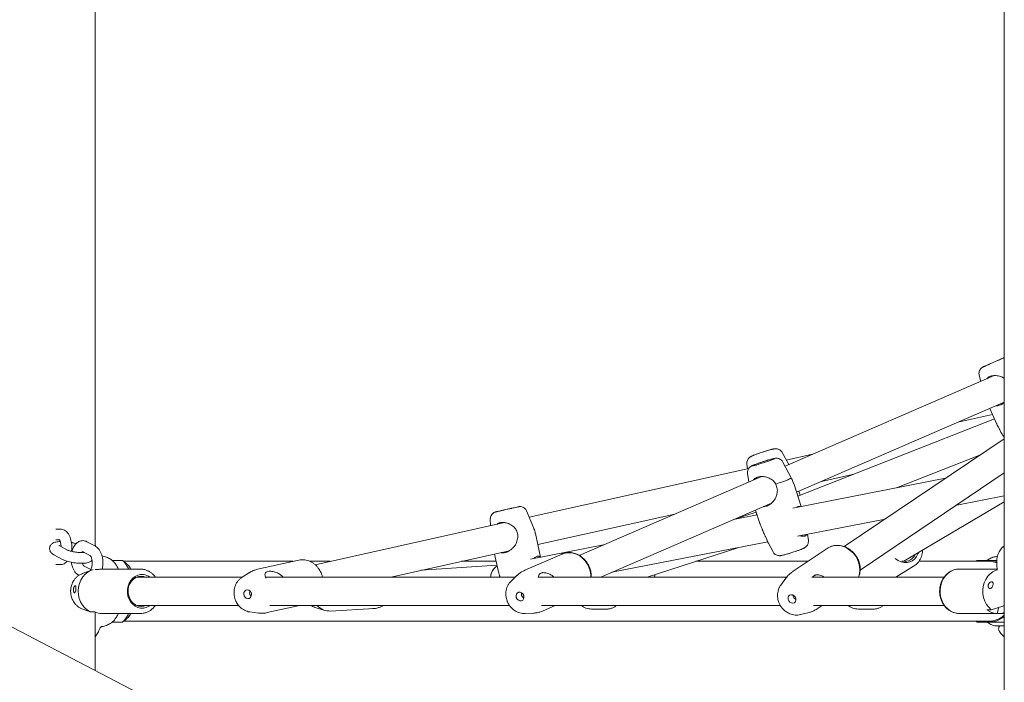
# Model space of a CAD drawing. Units: millimetres. Extents: x 0 to 2970, y 0 to 2103.
# Drawn here: x 736 to 791, y 545 to 582 of the extents above; entities that cross this region are included whole.
import ezdxf

# ---------------------------------------------------------------- set-up
doc = ezdxf.new("R2010")
doc.units = ezdxf.units.MM
doc.header["$LTSCALE"] = 50

msp = doc.modelspace()

# ---------------------------------------------------------------- linework, layer by layer
at = {"color": 7, "linetype": 'Continuous', "lineweight": 15}
for p, q in [((740.128, 552.775), (740.128, 693.74)), ((791.238, 693.74), (791.238, 522.187)), ((786.198, 521.802), (686.926, 573.468)), ((790.667, 562.368), (778.908, 557.273)), ((789.826, 562.401), (789.913, 562.042)), ((779.553, 555.809), (791.238, 560.872)), ((790.426, 560.52), (790.799, 559.67)), ((790.679, 559.944), (779.623, 555.594)), ((790.571, 560.19), (788.713, 559.778)), ((791.238, 558.823), (782.239, 552.755)), ((779.116, 557.363), (778.753, 558.042)), ((779.258, 556.616), (778.782, 557.508)), ((780.462, 557.946), (778.98, 557.617)), ((785.175, 556.059), (789.89, 557.915)), ((776.868, 557.148), (764.52, 554.407)), ((776.768, 557.394), (776.805, 557.134)), ((777.547, 556.683), (767.341, 552.261)), ((776.798, 556.86), (776.865, 556.387)), ((787.936, 556.597), (779.339, 554.922)), ((780.958, 556.417), (782.696, 556.803)), ((783.132, 551.427), (791.238, 556.893)), ((779.812, 555.014), (779.395, 556.295)), ((779.753, 555.645), (779.681, 555.864)), ((785.592, 551.925), (791.238, 555.28)), ((788.561, 555.089), (791.238, 555.61)), ((764.765, 553.822), (764.375, 554.756)), ((768.549, 551.04), (778.146, 555.199)), ((777.249, 554.81), (777.496, 554.054)), ((762.338, 554.298), (762.355, 553.927)), ((765.008, 552.877), (772.706, 554.585)), ((777.34, 554.533), (776.011, 554.274)), ((777.286, 554.698), (776.128, 554.324)), ((779.602, 553.343), (784.537, 554.305)), ((738.155, 553.74), (737.905, 553.74)), ((763.138, 554.1), (752.488, 551.736)), ((737.905, 553.14), (738.1, 553.14)), ((765.169, 552.161), (764.871, 553.49)), ((780.219, 553.103), (780.169, 553.454)), ((738.571, 552.559), (738.088, 552.818)), ((739.371, 552.5), (739.854, 552.241)), ((740.138, 552.77), (739.655, 553.028)), ((740.156, 552.759), (740.128, 552.806)), ((756.736, 551.04), (763.416, 552.523)), ((768.7, 552.849), (764.59, 552.049)), ((769.176, 551.312), (777.938, 553.019)), ((771.157, 551.04), (776.31, 552.702)), ((777.976, 552.94), (778.234, 552.455)), ((781.286, 552.655), (779.316, 551.327)), ((790.993, 552.541), (790.94, 552.44)), ((791.238, 552.775), (791.227, 552.77)), ((737.805, 552.289), (738.288, 552.03)), ((739.429, 552.415), (739.449, 552.458)), ((741.073, 551.975), (741.34, 551.975)), ((741.34, 551.975), (741.644, 551.975)), ((751.563, 551.992), (749.257, 551.48)), ((751.645, 552.006), (751.563, 551.992)), ((762.568, 552.335), (762.775, 551.413)), ((766.379, 552.334), (764.273, 551.422)), ((789.682, 551.951), (789.65, 551.925)), ((790.818, 551.975), (789.847, 551.975)), ((790.851, 552.19), (790.816, 552.19)), ((737.905, 551.74), (738.155, 551.74)), ((739.924, 551.43), (739.394, 551.234)), ((739.879, 551.459), (739.473, 551.676)), ((740.309, 551.469), (740.12, 551.469)), ((742.655, 551.49), (740.505, 551.49)), ((751.263, 551.925), (741.718, 551.925)), ((742.62, 551.489), (742.655, 551.49)), ((753.34, 551.925), (752.19, 551.925)), ((762.708, 551.71), (758.443, 551.419)), ((762.66, 551.925), (760.723, 551.925)), ((780.203, 551.925), (773.901, 551.925)), ((785.135, 551.04), (786.141, 551.649)), ((786.162, 551.662), (786.141, 551.649)), ((790.362, 551.925), (786.434, 551.925)), ((790.847, 551.49), (788.71, 551.49)), ((748.39, 551.04), (742.456, 551.04)), ((748.798, 551.291), (748.381, 551.026)), ((763.747, 551.04), (749.696, 551.04)), ((763.851, 551.141), (763.507, 550.809)), ((779.003, 551.04), (765.041, 551.04)), ((778.96, 550.985), (778.666, 550.584)), ((787.86, 551.04), (780.409, 551.04)), ((780.465, 551.04), (780.478, 551.062)), ((763.485, 550.787), (763.507, 550.809)), ((739.282, 549.297), (739.848, 549.082)), ((742.456, 549.44), (748.183, 549.44)), ((749.799, 549.039), (751.605, 549.44)), ((749.946, 549.44), (763.417, 549.44)), ((752.484, 549.334), (753.037, 549.168)), ((753.361, 549.13), (755.8, 549.271)), ((765.223, 549.44), (778.646, 549.44)), ((765.267, 549.128), (765.988, 549.44)), ((768.019, 549.24), (768.885, 549.24)), ((780.502, 549.44), (787.858, 549.44)), ((780.714, 549.254), (780.99, 549.44)), ((783.019, 549.24), (783.885, 549.24)), ((790.255, 549.204), (790.505, 549.204)), ((790.505, 549.204), (791.147, 549.41)), ((790.832, 548.991), (790.929, 549.34)), ((739.848, 549.082), (740.098, 549.082)), ((740.128, 545.779), (740.128, 549.069)), ((740.505, 548.99), (742.655, 548.99)), ((748.813, 549.08), (749.303, 549.017)), ((764.296, 548.987), (764.275, 548.986)), ((764.296, 548.987), (764.774, 549.012)), ((779.781, 548.93), (780.263, 549.052)), ((788.71, 548.99), (791.11, 548.99)), ((791.082, 548.991), (790.832, 548.991)), ((791.238, 549.04), (791.082, 548.991)), ((791.238, 548.999), (791.082, 548.991)), ((741.34, 548.505), (741.077, 548.505)), ((741.644, 548.505), (741.34, 548.505)), ((741.718, 548.555), (790.362, 548.555)), ((789.65, 548.555), (789.682, 548.53)), ((791.238, 548.505), (789.847, 548.505)), ((790.816, 548.29), (791.238, 548.29))]:
    msp.add_line(p, q, dxfattribs=at)
at = {"color": 7, "linetype": 'Continuous', "lineweight": 15, "flags": 128}
for points in [[(779.258, 556.616), (779.258, 556.611), (779.229, 556.589), (779.163, 556.556), (779.062, 556.512), (778.929, 556.459), (778.769, 556.399), (778.587, 556.333), (778.388, 556.265)], [(783.043, 551.04), (783.043, 551.042), (783.096, 551.227), (783.116, 551.424), (783.104, 551.626), (783.06, 551.829), (782.985, 552.025), (782.881, 552.209), (782.751, 552.377), (782.599, 552.523), (782.43, 552.642), (782.248, 552.733), (782.058, 552.791), (781.866, 552.816), (781.678, 552.806), (781.499, 552.762), (781.333, 552.685), (781.286, 552.655)], [(767.989, 551.04), (767.984, 551.178), (767.95, 551.386), (767.885, 551.587), (767.791, 551.777), (767.671, 551.95), (767.528, 552.101), (767.366, 552.226), (767.19, 552.321), (767.005, 552.383), (766.817, 552.411), (766.63, 552.404), (766.45, 552.361), (766.379, 552.334)], [(786.405, 552.408), (786.381, 552.337), (786.307, 552.187), (786.204, 552.061), (786.077, 551.961), (785.931, 551.892), (785.772, 551.858), (785.605, 551.858), (785.438, 551.893), (785.276, 551.962), (785.125, 552.062), (785.1, 552.084)], [(740.008, 551.457), (739.88, 551.413), (739.712, 551.322), (739.56, 551.199), (739.429, 551.048), (739.321, 550.873), (739.242, 550.68), (739.191, 550.473), (739.173, 550.26), (739.186, 550.046), (739.23, 549.838), (739.304, 549.642), (739.407, 549.463), (739.534, 549.308), (739.683, 549.179), (739.848, 549.082)], [(788.71, 551.49), (788.586, 551.482), (788.406, 551.44), (788.234, 551.363), (788.077, 551.254), (787.938, 551.116), (787.821, 550.953), (787.729, 550.769), (787.666, 550.57), (787.633, 550.361), (787.63, 550.149), (787.659, 549.94), (787.718, 549.739), (787.806, 549.553), (787.919, 549.386), (788.056, 549.244), (788.211, 549.131), (788.381, 549.049)], [(790.505, 549.204), (790.361, 549.338), (790.238, 549.499), (790.141, 549.682), (790.073, 549.881), (790.035, 550.091), (790.029, 550.305), (790.054, 550.517), (790.111, 550.721), (790.197, 550.911), (790.309, 551.081), (790.446, 551.227), (790.601, 551.343), (790.772, 551.428), (790.855, 551.455)], [(743.199, 549.44), (743.14, 549.401), (742.991, 549.33), (742.833, 549.294), (742.671, 549.295), (742.513, 549.332), (742.365, 549.404), (742.231, 549.508), (742.117, 549.64), (742.028, 549.795), (741.967, 549.968), (741.936, 550.15), (741.937, 550.337), (741.969, 550.519), (742.031, 550.691), (742.121, 550.845), (742.235, 550.977), (742.37, 551.08), (742.519, 551.15), (742.677, 551.186), (742.839, 551.185), (742.839, 551.185)], [(742.954, 551.04), (742.856, 551.072), (742.703, 551.09), (742.55, 551.071), (742.404, 551.016), (742.271, 550.926), (742.157, 550.807), (742.066, 550.663), (742.004, 550.5), (741.973, 550.326), (741.973, 550.149), (742.006, 549.975), (742.069, 549.813), (742.159, 549.67), (742.274, 549.551), (742.408, 549.463), (742.554, 549.408), (742.707, 549.39), (742.86, 549.409), (742.954, 549.44)], [(771.326, 551.095), (771.302, 551.061), (771.286, 551.04)], [(748.497, 549.982), (748.476, 550.078), (748.488, 550.172), (748.532, 550.252), (748.6, 550.305), (748.682, 550.323), (748.765, 550.302), (748.838, 550.247), (748.888, 550.166), (748.909, 550.071), (748.897, 549.976), (748.853, 549.896), (748.785, 549.843), (748.703, 549.826), (748.62, 549.846), (748.547, 549.901), (748.497, 549.982)], [(763.799, 549.884), (763.785, 549.98), (763.806, 550.07), (763.857, 550.141), (763.931, 550.182), (764.017, 550.187), (764.101, 550.155), (764.171, 550.091), (764.217, 550.004), (764.23, 549.909), (764.209, 549.819), (764.158, 549.748), (764.084, 549.707), (763.998, 549.702), (763.914, 549.734), (763.844, 549.798), (763.799, 549.884)], [(779.081, 549.787), (779.078, 549.88), (779.109, 549.962), (779.169, 550.021), (779.249, 550.048), (779.338, 550.038), (779.42, 549.993), (779.485, 549.921), (779.522, 549.831), (779.525, 549.738), (779.494, 549.656), (779.434, 549.597), (779.354, 549.571), (779.265, 549.581), (779.183, 549.625), (779.118, 549.698), (779.081, 549.787)], [(752.258, 549.44), (752.406, 549.361), (752.484, 549.334)], [(755.8, 549.271), (755.769, 549.27), (755.717, 549.27)], [(788.381, 549.049), (788.56, 549.002), (788.71, 548.99)]]:
    msp.add_lwpolyline(points, dxfattribs=at)
at = {"color": 7, "linetype": 'Continuous', "lineweight": 15}
for centre, radius, start, end in [((785.633, 552.625), 0.702, 256.8467, 288.1422), ((785.638, 552.576), 0.653, 289.0615, 335.5965), ((790.362, 550.662), 1.313, 69.8124, 105.8382), ((740.505, 550.548), 0.942, 90.0103, 102.0218), ((790.36, 550.643), 1.282, 69.2138, 89.9385), ((742.745, 550.432), 0.759, 53.2353, 82.8786), ((753.319, 550.135), 1.006, 223.7093, 272.3825), ((790.868, 549.977), 0.987, 231.5789, 267.9185), ((740.507, 549.947), 0.957, 244.7069, 269.8887), ((790.361, 549.856), 1.349, 254.6386, 310.5039), ((790.346, 549.902), 1.347, 270.6678, 311.4456)]:
    msp.add_arc(centre, radius, start, end, dxfattribs=at)
for centre, major_axis, ratio, start_param, end_param in [((777.889, 554.052), (-0.269, 0.753), 0.865651, 0.534938, 0.631186), ((777.889, 554.052), (-0.269, 0.753), 0.865651, 0.534938, 0.631186), ((763.035, 550.931), (-0.104, 0.794), 0.850899, 0.325614, 1.322218), ((763.035, 550.931), (-0.104, 0.794), 0.850899, 0.362496, 1.322218), ((763.035, 550.931), (-0.104, 0.794), 0.850899, 0.325614, 0.362496)]:
    msp.add_ellipse(centre, major_axis=major_axis, ratio=ratio, start_param=start_param, end_param=end_param, dxfattribs=at)
for points, knots in [([(790.648, 563.125), (790.602, 563.105), (790.539, 563.077), (790.451, 563.038), (790.396, 563.014), (790.362, 562.999), (790.351, 562.994)], [0, 0, 0, 0, 0.437231, 0.6072023, 0.8833158, 1, 1, 1, 1]), ([(790.915, 563.242), (790.905, 563.237), (790.874, 563.224), (790.816, 563.198), (790.736, 563.163), (790.679, 563.138), (790.648, 563.125)], [0, 0, 0, 0, 0.120623, 0.375937, 0.666804, 1, 1, 1, 1]), ([(791.165, 563.351), (791.12, 563.331), (791.052, 563.301), (790.955, 563.259), (790.916, 563.242), (790.915, 563.242)], [0, 0, 0, 0, 0.641692, 0.987125, 1, 1, 1, 1]), ([(791.238, 563.382), (791.234, 563.38), (791.223, 563.376), (791.202, 563.367), (791.176, 563.355), (791.166, 563.351)], [0, 0, 0, 0, 0.219663, 0.721929, 1, 1, 1, 1]), ([(790.351, 562.994), (790.337, 562.988), (790.298, 562.97), (790.241, 562.945), (790.182, 562.919), (790.135, 562.899), (790.1, 562.883), (790.075, 562.872), (790.059, 562.864), (790.049, 562.86), (790.04, 562.855), (790.026, 562.848), (790.012, 562.841), (789.992, 562.829), (789.953, 562.8), (789.896, 562.745), (789.842, 562.655), (789.814, 562.547), (789.81, 562.459), (789.825, 562.413), (789.828, 562.403)], [0, 0, 0, 0, 0.044627, 0.124222, 0.202542, 0.277949, 0.348767, 0.413321, 0.4699, 0.51734, 0.546836, 0.560778, 0.571348, 0.587634, 0.621264, 0.693559, 0.785757, 0.879749, 0.973807, 1, 1, 1, 1]), ([(790.25, 562.187), (790.276, 562.218), (790.318, 562.268), (790.451, 562.333), (790.637, 562.382), (790.901, 562.366), (791.114, 562.31), (791.213, 562.232), (791.238, 562.212)], [0, 0, 0, 0, 0.132349, 0.216341, 0.44408, 0.671073, 0.917257, 1, 1, 1, 1]), ([(791.238, 560.871), (791.182, 560.824), (791.113, 560.766), (790.972, 560.7), (790.876, 560.665), (790.805, 560.679), (790.797, 560.681)], [0, 0, 0, 0, 0.398812, 0.494431, 0.940482, 1, 1, 1, 1]), ([(790.8, 559.671), (790.806, 559.658), (790.825, 559.612), (790.873, 559.523), (790.925, 559.428), (790.964, 559.356), (790.979, 559.327), (790.986, 559.313)], [0, 0, 0, 0, 0.131966, 0.457403, 0.792916, 0.896215, 1, 1, 1, 1]), ([(790.986, 559.313), (791.029, 559.232), (791.084, 559.13), (791.145, 559.031), (791.158, 559.009)], [0, 0, 0, 0, 0.78372, 1, 1, 1, 1]), ([(791.158, 559.009), (791.169, 558.992), (791.197, 558.946), (791.222, 558.902), (791.238, 558.874)], [0, 0, 0, 0, 0.370849, 1, 1, 1, 1]), ([(777.646, 558.067), (777.599, 558.051), (777.533, 558.03), (777.44, 557.997), (777.365, 557.971), (777.284, 557.942), (777.209, 557.913), (777.142, 557.887), (777.084, 557.862), (777.031, 557.838), (776.984, 557.814), (776.933, 557.781), (776.882, 557.738), (776.832, 557.68), (776.788, 557.598), (776.761, 557.5), (776.767, 557.431), (776.77, 557.398)], [0, 0, 0, 0, 0.103783, 0.14526, 0.21273, 0.280151, 0.349915, 0.41975, 0.489072, 0.5584, 0.633735, 0.689389, 0.735463, 0.789736, 0.856047, 0.931528, 1, 1, 1, 1]), ([(778.204, 558.229), (778.192, 558.227), (778.152, 558.218), (778.074, 558.197), (777.979, 558.17), (777.892, 558.144), (777.808, 558.119), (777.727, 558.093), (777.672, 558.075), (777.646, 558.067)], [0, 0, 0, 0, 0.093171, 0.298643, 0.477396, 0.619751, 0.740347, 0.882742, 1, 1, 1, 1]), ([(778.75, 558.043), (778.734, 558.069), (778.699, 558.129), (778.617, 558.195), (778.526, 558.238), (778.443, 558.255), (778.373, 558.257), (778.312, 558.251), (778.262, 558.243), (778.22, 558.233), (778.204, 558.229)], [0, 0, 0, 0, 0.1222702, 0.2721535, 0.4086937, 0.523035, 0.620832, 0.7303649, 0.8968415, 1, 1, 1, 1]), ([(778.23, 557.656), (778.186, 557.638), (778.117, 557.61), (777.981, 557.56), (777.864, 557.519), (777.738, 557.477), (777.576, 557.425), (777.385, 557.366), (777.23, 557.323), (777.139, 557.302), (777.091, 557.293), (777.068, 557.293), (777.069, 557.303), (777.115, 557.324), (777.145, 557.338)], [0, 0, 0, 0, 0.119728, 0.18418, 0.25, 0.31582, 0.380272, 0.5, 0.619728, 0.68418, 0.75, 0.81582, 0.880272, 1, 1, 1, 1]), ([(777.677, 557.531), (777.63, 557.515), (777.564, 557.494), (777.47, 557.462), (777.396, 557.436), (777.315, 557.407), (777.241, 557.379), (777.177, 557.354), (777.141, 557.339), (777.125, 557.332)], [0, 0, 0, 0, 0.216555, 0.302963, 0.443501, 0.583862, 0.728979, 0.874048, 1, 1, 1, 1]), ([(777.657, 557.524), (777.693, 557.535), (777.806, 557.572), (777.991, 557.629), (778.146, 557.672), (778.237, 557.693), (778.285, 557.702), (778.308, 557.702), (778.306, 557.692), (778.26, 557.67), (778.23, 557.656)], [0, 0, 0, 0, 0.081147, 0.258665, 0.436183, 0.531744, 0.629333, 0.726921, 0.822482, 1, 1, 1, 1]), ([(778.778, 557.508), (778.766, 557.53), (778.736, 557.586), (778.658, 557.653), (778.565, 557.701), (778.477, 557.72), (778.408, 557.723), (778.348, 557.718), (778.29, 557.707), (778.214, 557.69), (778.123, 557.666), (778.026, 557.639), (777.939, 557.613), (777.857, 557.588), (777.771, 557.561), (777.71, 557.541), (777.677, 557.531)], [0, 0, 0, 0, 0.052691, 0.131521, 0.211258, 0.27226, 0.323199, 0.376134, 0.459316, 0.555658, 0.653169, 0.739931, 0.810055, 0.865469, 0.928592, 1, 1, 1, 1]), ([(777.125, 557.332), (777.122, 557.331), (777.101, 557.322), (777.065, 557.306), (777.019, 557.283), (776.971, 557.253), (776.92, 557.212), (776.87, 557.157), (776.823, 557.079), (776.796, 556.979), (776.787, 556.902), (776.798, 556.864), (776.798, 556.862)], [0, 0, 0, 0, 0.016113, 0.146193, 0.284982, 0.393873, 0.477932, 0.577495, 0.700297, 0.842622, 0.990971, 1, 1, 1, 1]), ([(777.137, 556.505), (777.189, 556.554), (777.26, 556.62), (777.432, 556.68), (777.624, 556.705), (777.889, 556.663), (778.132, 556.555), (778.303, 556.409), (778.366, 556.301), (778.388, 556.265)], [0, 0, 0, 0, 0.178394, 0.2405486, 0.4090776, 0.5770544, 0.7592326, 0.9175181, 1, 1, 1, 1]), ([(779.394, 556.295), (779.368, 556.371), (779.33, 556.482), (779.272, 556.584), (779.254, 556.615)], [0, 0, 0, 0, 0.691912, 1, 1, 1, 1]), ([(778.476, 555.927), (778.469, 555.83), (778.455, 555.636), (778.337, 555.413), (778.211, 555.252), (778.073, 555.125), (777.945, 555.053), (777.812, 555.007), (777.748, 555.006), (777.7, 555.005)], [0, 0, 0, 0, 0.209236, 0.417034, 0.533712, 0.65452, 0.831614, 0.871, 1, 1, 1, 1]), ([(778.388, 556.265), (778.422, 556.179), (778.466, 556.069), (778.474, 555.952), (778.476, 555.927)], [0, 0, 0, 0, 0.783697, 1, 1, 1, 1]), ([(779.621, 555.603), (779.629, 555.604), (779.638, 555.606), (779.646, 555.603), (779.647, 555.603)], [0, 0, 0, 0, 0.917307, 1, 1, 1, 1]), ([(762.957, 554.777), (762.947, 554.775), (762.91, 554.767), (762.854, 554.754), (762.791, 554.74), (762.74, 554.728), (762.702, 554.719), (762.675, 554.713), (762.659, 554.709), (762.648, 554.707), (762.643, 554.706), (762.63, 554.702), (762.62, 554.699), (762.607, 554.695), (762.578, 554.684), (762.522, 554.657), (762.449, 554.601), (762.383, 554.513), (762.342, 554.41), (762.34, 554.337), (762.339, 554.303)], [0, 0, 0, 0, 0.028831, 0.108801, 0.187583, 0.263498, 0.334831, 0.399847, 0.456685, 0.503587, 0.541129, 0.551798, 0.559474, 0.56966, 0.588811, 0.637709, 0.724257, 0.818598, 0.913194, 1, 1, 1, 1]), ([(763.284, 554.851), (763.237, 554.84), (763.171, 554.825), (763.079, 554.805), (763.015, 554.79), (762.973, 554.781), (762.957, 554.777)], [0, 0, 0, 0, 0.406981, 0.570011, 0.834273, 1, 1, 1, 1]), ([(763.554, 554.911), (763.544, 554.909), (763.512, 554.902), (763.448, 554.888), (763.367, 554.869), (763.31, 554.857), (763.284, 554.851)], [0, 0, 0, 0, 0.119678, 0.392912, 0.712606, 1, 1, 1, 1]), ([(763.829, 554.973), (763.78, 554.962), (763.706, 554.945), (763.6, 554.922), (763.557, 554.912), (763.554, 554.911)], [0, 0, 0, 0, 0.634591, 0.976203, 1, 1, 1, 1]), ([(764.372, 554.756), (764.359, 554.783), (764.331, 554.845), (764.256, 554.92), (764.158, 554.978), (764.063, 555.001), (763.993, 555.003), (763.956, 554.999), (763.939, 554.996), (763.927, 554.994), (763.921, 554.993), (763.912, 554.991), (763.893, 554.987), (763.868, 554.981), (763.84, 554.975), (763.832, 554.973)], [0, 0, 0, 0, 0.102936, 0.233373, 0.363812, 0.49426, 0.569103, 0.607286, 0.620972, 0.635372, 0.671838, 0.728662, 0.819542, 0.947028, 1, 1, 1, 1]), ([(779.594, 554.972), (779.603, 554.978), (779.62, 554.991), (779.656, 555.008), (779.701, 555.02), (779.738, 555.018), (779.755, 555.006), (779.759, 555.004)], [0, 0, 0, 0, 0.1326843, 0.2722804, 0.5939453, 0.9260455, 1, 1, 1, 1]), ([(738.784, 552.488), (738.786, 552.497), (738.8, 552.563), (738.806, 552.691), (738.804, 552.868), (738.781, 553.042), (738.74, 553.208), (738.679, 553.364), (738.6, 553.496), (738.507, 553.601), (738.405, 553.676), (738.295, 553.724), (738.209, 553.739), (738.163, 553.74), (738.155, 553.74)], [0, 0, 0, 0, 0.017784, 0.119741, 0.221291, 0.32335, 0.42678, 0.532882, 0.64286, 0.736276, 0.822605, 0.904478, 0.984365, 1, 1, 1, 1]), ([(762.699, 554.003), (762.73, 554.028), (762.781, 554.07), (762.923, 554.107), (763.112, 554.119), (763.371, 554.055), (763.602, 553.925), (763.758, 553.764), (763.81, 553.652), (763.828, 553.613)], [0, 0, 0, 0, 0.107812, 0.175306, 0.358313, 0.54072, 0.738549, 0.910432, 1, 1, 1, 1]), ([(763.828, 553.613), (763.854, 553.525), (763.887, 553.412), (763.884, 553.295), (763.883, 553.27)], [0, 0, 0, 0, 0.783697, 1, 1, 1, 1]), ([(764.869, 553.489), (764.868, 553.497), (764.853, 553.587), (764.817, 553.7), (764.772, 553.799), (764.761, 553.822)], [0, 0, 0, 0, 0.065246, 0.781418, 1, 1, 1, 1]), ([(777.497, 554.054), (777.502, 554.039), (777.518, 553.988), (777.559, 553.889), (777.603, 553.786), (777.635, 553.709), (777.647, 553.679), (777.653, 553.664)], [0, 0, 0, 0, 0.13947, 0.462094, 0.794706, 0.897113, 1, 1, 1, 1]), ([(777.653, 553.664), (777.688, 553.579), (777.733, 553.47), (777.784, 553.366), (777.795, 553.344)], [0, 0, 0, 0, 0.78372, 1, 1, 1, 1]), ([(738.1, 553.154), (738.1, 553.154), (738.098, 553.156), (738.116, 553.136), (738.142, 553.087), (738.17, 553.012), (738.192, 552.916), (738.204, 552.827), (738.204, 552.772), (738.203, 552.757)], [0, 0, 0, 0, 0.071686, 0.229802, 0.390441, 0.55924, 0.737987, 0.924514, 1, 1, 1, 1]), ([(739.655, 553.028), (739.624, 553.043), (739.559, 553.073), (739.445, 553.092), (739.324, 553.083), (739.21, 553.043), (739.107, 552.979), (739.017, 552.892), (738.937, 552.782), (738.872, 552.646), (738.833, 552.542), (738.821, 552.483), (738.82, 552.48)], [0, 0, 0, 0, 0.0882751, 0.1900035, 0.2982069, 0.4025387, 0.5068538, 0.6159494, 0.7336649, 0.8607567, 0.9928588, 1, 1, 1, 1]), ([(763.883, 553.27), (763.867, 553.174), (763.834, 552.983), (763.696, 552.772), (763.556, 552.623), (763.408, 552.508), (763.275, 552.444), (763.12, 552.404), (763.021, 552.389), (762.956, 552.416), (762.948, 552.419)], [0, 0, 0, 0, 0.194088, 0.386842, 0.495072, 0.607134, 0.771408, 0.807941, 0.978367, 1, 1, 1, 1]), ([(777.795, 553.344), (777.803, 553.326), (777.83, 553.272), (777.861, 553.202), (777.888, 553.136), (777.914, 553.074), (777.939, 553.017), (777.961, 552.969), (777.972, 552.949), (777.976, 552.94)], [0, 0, 0, 0, 0.111884, 0.340669, 0.457731, 0.569567, 0.796234, 0.911124, 1, 1, 1, 1]), ([(780.135, 553.447), (780.134, 553.442), (780.128, 553.424), (780.111, 553.4), (780.085, 553.372), (780.052, 553.353), (780.015, 553.34), (779.98, 553.334), (779.94, 553.331), (779.898, 553.333), (779.853, 553.338), (779.807, 553.348), (779.768, 553.359), (779.745, 553.367), (779.738, 553.37)], [0, 0, 0, 0, 0.047732, 0.147829, 0.248986, 0.373616, 0.456844, 0.540726, 0.626622, 0.713186, 0.796402, 0.88015, 0.965463, 1, 1, 1, 1]), ([(779.892, 552.631), (779.894, 552.632), (779.916, 552.641), (779.951, 552.657), (779.997, 552.68), (780.046, 552.71), (780.097, 552.751), (780.147, 552.806), (780.194, 552.884), (780.221, 552.984), (780.229, 553.061), (780.219, 553.099), (780.218, 553.102)], [0, 0, 0, 0, 0.016115, 0.146216, 0.285027, 0.393935, 0.478008, 0.577586, 0.700407, 0.842754, 0.991127, 1, 1, 1, 1]), ([(738.161, 553.033), (738.123, 553.032), (738.033, 553.029), (737.916, 553.012), (737.812, 552.982), (737.726, 552.94), (737.656, 552.884), (737.598, 552.809), (737.561, 552.714), (737.555, 552.613), (737.578, 552.519), (737.619, 552.442), (737.673, 552.38), (737.735, 552.329), (737.782, 552.303), (737.805, 552.289)], [0, 0, 0, 0, 0.085718, 0.2018502, 0.3072191, 0.3789073, 0.4481965, 0.5165983, 0.5853327, 0.6607023, 0.72773, 0.7909798, 0.8554581, 0.9270845, 1, 1, 1, 1]), ([(738.088, 552.818), (738.083, 552.822), (738.077, 552.825), (738.08, 552.823), (738.08, 552.823)], [0, 0, 0, 0, 0.951306, 1, 1, 1, 1]), ([(739.516, 552.422), (739.502, 552.42), (739.467, 552.416), (739.384, 552.413), (739.276, 552.415), (739.15, 552.425), (739.017, 552.441), (738.887, 552.463), (738.767, 552.491), (738.672, 552.518), (738.603, 552.543), (738.582, 552.554), (738.571, 552.559)], [0, 0, 0, 0, 0.069656, 0.165997, 0.270601, 0.380245, 0.492461, 0.605483, 0.717483, 0.826647, 0.918308, 1, 1, 1, 1]), ([(739.047, 552.916), (739.024, 552.923), (738.955, 552.944), (738.865, 552.965), (738.798, 552.976), (738.786, 552.978)], [0, 0, 0, 0, 0.286789, 0.870372, 1, 1, 1, 1]), ([(740.516, 551.479), (740.524, 551.518), (740.545, 551.612), (740.557, 551.771), (740.554, 551.948), (740.533, 552.122), (740.493, 552.289), (740.432, 552.445), (740.355, 552.579), (740.262, 552.685), (740.187, 552.742), (740.144, 552.766), (740.138, 552.77)], [0, 0, 0, 0, 0.080708, 0.19495, 0.308686, 0.422951, 0.538684, 0.657333, 0.780276, 0.885414, 0.982893, 1, 1, 1, 1]), ([(779.34, 552.432), (779.387, 552.448), (779.453, 552.47), (779.546, 552.502), (779.621, 552.528), (779.701, 552.557), (779.776, 552.584), (779.84, 552.61), (779.876, 552.624), (779.892, 552.631)], [0, 0, 0, 0, 0.216555, 0.302963, 0.443501, 0.583862, 0.728979, 0.874048, 1, 1, 1, 1]), ([(783.048, 551.04), (783.061, 551.069), (783.095, 551.15), (783.125, 551.295), (783.139, 551.467), (783.129, 551.637), (783.099, 551.794), (783.057, 551.927), (783.007, 552.046), (782.955, 552.146), (782.879, 552.266), (782.802, 552.365), (782.705, 552.466), (782.616, 552.546), (782.5, 552.629), (782.372, 552.703), (782.23, 552.763), (782.078, 552.805), (781.92, 552.826), (781.759, 552.825), (781.598, 552.798), (781.439, 552.746), (781.343, 552.69), (781.295, 552.661)], [0, 0, 0, 0, 0.031524, 0.088439, 0.144827, 0.199976, 0.251962, 0.295385, 0.330763, 0.372844, 0.400652, 0.463012, 0.488716, 0.531264, 0.575471, 0.6229, 0.672424, 0.723633, 0.776248, 0.830137, 0.885294, 0.941836, 1, 1, 1, 1]), ([(786.162, 551.665), (786.201, 551.691), (786.291, 551.751), (786.404, 551.873), (786.502, 552.018), (786.574, 552.174), (786.62, 552.341), (786.64, 552.467), (786.639, 552.537), (786.639, 552.547)], [0, 0, 0, 0, 0.138583, 0.318135, 0.481974, 0.645764, 0.808997, 0.970708, 1, 1, 1, 1]), ([(791.227, 552.77), (791.2, 552.753), (791.137, 552.715), (791.053, 552.631), (790.973, 552.52), (790.906, 552.384), (790.855, 552.228), (790.822, 552.058), (790.807, 551.882), (790.812, 551.706), (790.826, 551.568), (790.845, 551.495), (790.85, 551.476)], [0, 0, 0, 0, 0.07438, 0.171488, 0.275032, 0.386853, 0.502888, 0.618116, 0.732073, 0.845553, 0.959583, 1, 1, 1, 1]), ([(791.238, 552.814), (791.215, 552.789), (791.181, 552.752), (791.122, 552.699), (791.087, 552.666), (791.071, 552.645), (791.065, 552.638)], [0, 0, 0, 0, 0.511136, 0.741059, 0.908267, 1, 1, 1, 1]), ([(738.288, 552.03), (738.308, 552.02), (738.365, 551.991), (738.47, 551.952), (738.611, 551.911), (738.763, 551.876), (738.926, 551.848), (739.089, 551.827), (739.249, 551.815), (739.402, 551.812), (739.546, 551.819), (739.673, 551.837), (739.777, 551.866), (739.862, 551.91), (739.917, 551.947), (739.939, 551.978), (739.943, 551.983)], [0, 0, 0, 0, 0.045888, 0.132316, 0.212908, 0.297086, 0.378943, 0.460024, 0.54127, 0.623428, 0.707948, 0.798028, 0.879758, 0.935364, 0.98911, 1, 1, 1, 1]), ([(739.849, 552.244), (739.85, 552.243), (739.854, 552.24), (739.879, 552.204), (739.907, 552.142), (739.932, 552.056), (739.95, 551.951), (739.957, 551.834), (739.951, 551.715), (739.933, 551.605), (739.906, 551.512), (739.876, 551.448), (739.851, 551.416), (739.851, 551.416), (739.85, 551.416)], [0, 0, 0, 0, 0.072523, 0.14954, 0.229487, 0.314213, 0.403399, 0.49561, 0.58916, 0.682149, 0.772718, 0.859636, 0.942923, 1, 1, 1, 1]), ([(740.991, 552.047), (740.913, 552.088), (740.758, 552.172), (740.586, 552.208), (740.5, 552.227)], [0, 0, 0, 0, 0.497336, 1, 1, 1, 1]), ([(741.425, 551.49), (741.406, 551.532), (741.372, 551.605), (741.315, 551.698), (741.251, 551.794), (741.147, 551.922), (741.052, 551.998), (740.995, 552.044)], [0, 0, 0, 0, 0.17842, 0.309054, 0.444364, 0.662228, 1, 1, 1, 1]), ([(741.904, 551.675), (741.883, 551.706), (741.852, 551.754), (741.803, 551.823), (741.773, 551.862), (741.752, 551.888), (741.731, 551.911), (741.704, 551.938), (741.664, 551.97), (741.652, 551.973), (741.644, 551.975)], [0, 0, 0, 0, 0.249082, 0.379708, 0.440228, 0.499549, 0.558977, 0.619595, 0.750446, 1, 1, 1, 1]), ([(742.089, 551.544), (742.087, 551.551), (742.08, 551.569), (742.069, 551.593), (742.049, 551.626), (742.008, 551.678), (741.927, 551.753), (741.81, 551.854), (741.725, 551.92), (741.685, 551.951)], [0, 0, 0, 0, 0.042764, 0.109207, 0.202564, 0.326123, 0.539088, 0.783403, 1, 1, 1, 1]), ([(752.902, 551.04), (752.887, 551.095), (752.866, 551.177), (752.816, 551.296), (752.762, 551.404), (752.685, 551.523), (752.592, 551.639), (752.482, 551.746), (752.356, 551.841), (752.216, 551.919), (752.065, 551.977), (751.905, 552.01), (751.765, 552.02), (751.681, 552.008), (751.651, 552.003)], [0, 0, 0, 0, 0.093683, 0.139347, 0.214939, 0.293485, 0.37776, 0.465765, 0.556773, 0.650285, 0.746068, 0.844111, 0.944616, 1, 1, 1, 1]), ([(764.779, 552.085), (764.791, 552.097), (764.826, 552.13), (764.885, 552.171), (764.94, 552.197), (764.991, 552.212), (765.04, 552.216), (765.091, 552.197), (765.122, 552.175), (765.134, 552.156), (765.135, 552.155)], [0, 0, 0, 0, 0.087151, 0.2475936, 0.4125428, 0.4846547, 0.6508189, 0.8223737, 0.9884175, 1, 1, 1, 1]), ([(767.896, 551.629), (767.867, 551.69), (767.826, 551.775), (767.748, 551.892), (767.675, 551.987), (767.576, 552.09), (767.462, 552.185), (767.333, 552.27), (767.191, 552.339), (767.038, 552.389), (766.878, 552.416), (766.712, 552.419), (766.547, 552.393), (766.416, 552.355), (766.346, 552.316), (766.326, 552.305)], [0, 0, 0, 0, 0.099978, 0.141192, 0.20943, 0.280359, 0.356487, 0.436013, 0.518283, 0.602846, 0.689491, 0.778201, 0.869146, 0.962682, 1, 1, 1, 1]), ([(778.237, 552.457), (778.25, 552.434), (778.28, 552.378), (778.358, 552.31), (778.452, 552.262), (778.54, 552.243), (778.609, 552.24), (778.669, 552.246), (778.727, 552.256), (778.802, 552.273), (778.894, 552.297), (778.99, 552.324), (779.078, 552.35), (779.16, 552.375), (779.246, 552.402), (779.307, 552.422), (779.34, 552.432)], [0, 0, 0, 0, 0.053846, 0.13258, 0.21222, 0.273148, 0.324024, 0.376895, 0.459975, 0.5562, 0.653592, 0.740248, 0.810287, 0.865633, 0.928679, 1, 1, 1, 1]), ([(789.682, 551.951), (789.685, 551.954), (789.71, 551.975), (789.717, 551.975), (789.724, 551.975)], [0, 0, 0, 0, 0.114721, 1, 1, 1, 1]), ([(789.724, 551.975), (789.732, 551.975), (789.744, 551.975), (789.779, 551.975), (789.811, 551.975), (789.835, 551.975), (789.847, 551.975)], [0, 0, 0, 0, 0.5076621, 0.7509905, 0.8774278, 1, 1, 1, 1]), ([(790.386, 552.053), (790.37, 552.043), (790.324, 552.014), (790.247, 551.982), (790.19, 551.978), (790.159, 551.975)], [0, 0, 0, 0, 0.183453, 0.549998, 1, 1, 1, 1]), ([(790.81, 552.189), (790.763, 552.186), (790.666, 552.181), (790.522, 552.134), (790.432, 552.081), (790.386, 552.053)], [0, 0, 0, 0, 0.314409, 0.645652, 1, 1, 1, 1]), ([(738.155, 551.74), (738.19, 551.742), (738.265, 551.747), (738.373, 551.788), (738.471, 551.849), (738.524, 551.904), (738.549, 551.93)], [0, 0, 0, 0, 0.230888, 0.493738, 0.757062, 1, 1, 1, 1]), ([(738.788, 551.873), (738.791, 551.848), (738.8, 551.764), (738.836, 551.628), (738.895, 551.472), (738.973, 551.338), (739.065, 551.232), (739.141, 551.175), (739.184, 551.151), (739.19, 551.147)], [0, 0, 0, 0, 0.079797, 0.264353, 0.453559, 0.649612, 0.817273, 0.972721, 1, 1, 1, 1]), ([(739.479, 551.673), (739.477, 551.674), (739.474, 551.677), (739.449, 551.713), (739.426, 551.761), (739.414, 551.801), (739.411, 551.814)], [0, 0, 0, 0, 0.271294, 0.559395, 0.858461, 1, 1, 1, 1]), ([(741.997, 551.49), (741.997, 551.491), (741.991, 551.518), (741.96, 551.584), (741.926, 551.638), (741.904, 551.675)], [0, 0, 0, 0, 0.01424, 0.332771, 1, 1, 1, 1]), ([(742.112, 551.49), (742.106, 551.5), (742.097, 551.516), (742.093, 551.536), (742.092, 551.544)], [0, 0, 0, 0, 0.5623337, 1, 1, 1, 1]), ([(742.777, 551.479), (742.739, 551.485), (742.686, 551.494), (742.633, 551.488), (742.618, 551.486)], [0, 0, 0, 0, 0.7176823, 1, 1, 1, 1]), ([(743.507, 551.04), (743.505, 551.043), (743.475, 551.09), (743.399, 551.171), (743.281, 551.278), (743.144, 551.367), (742.994, 551.434), (742.87, 551.472), (742.796, 551.478), (742.777, 551.479)], [0, 0, 0, 0, 0.010677, 0.186143, 0.366485, 0.551251, 0.740409, 0.93433, 1, 1, 1, 1]), ([(749.255, 551.479), (749.189, 551.461), (749.054, 551.425), (748.9, 551.357), (748.82, 551.301), (748.799, 551.286)], [0, 0, 0, 0, 0.412049, 0.844776, 1, 1, 1, 1]), ([(762.776, 551.413), (762.777, 551.406), (762.786, 551.363), (762.813, 551.272), (762.845, 551.169), (762.868, 551.091), (762.877, 551.06), (762.881, 551.044)], [0, 0, 0, 0, 0.077662, 0.423458, 0.779961, 0.889723, 1, 1, 1, 1]), ([(764.271, 551.42), (764.209, 551.39), (764.083, 551.328), (763.943, 551.23), (763.872, 551.157), (763.851, 551.135)], [0, 0, 0, 0, 0.402866, 0.824525, 1, 1, 1, 1]), ([(768.009, 551.04), (768.009, 551.083), (768.011, 551.172), (767.995, 551.299), (767.968, 551.426), (767.935, 551.534), (767.907, 551.602), (767.896, 551.629)], [0, 0, 0, 0, 0.217139, 0.445942, 0.633387, 0.85746, 1, 1, 1, 1]), ([(788.7, 551.489), (788.647, 551.486), (788.533, 551.481), (788.368, 551.434), (788.209, 551.361), (788.066, 551.264), (787.939, 551.146), (787.831, 551.01), (787.744, 550.863), (787.681, 550.716), (787.641, 550.583), (787.616, 550.456), (787.603, 550.344), (787.601, 550.269), (787.601, 550.24)], [0, 0, 0, 0, 0.090069, 0.194553, 0.289896, 0.385202, 0.48018, 0.574269, 0.66629, 0.75301, 0.825185, 0.884245, 0.954771, 1, 1, 1, 1]), ([(739.411, 551.236), (739.395, 551.232), (739.328, 551.213), (739.219, 551.151), (739.089, 551.054), (738.978, 550.936), (738.888, 550.804), (738.824, 550.671), (738.783, 550.549), (738.756, 550.432), (738.744, 550.331), (738.743, 550.264), (738.742, 550.24)], [0, 0, 0, 0, 0.040479, 0.168435, 0.296629, 0.42436, 0.549931, 0.668631, 0.7657, 0.846721, 0.945388, 1, 1, 1, 1]), ([(748.39, 551.027), (748.375, 551.019), (748.314, 550.986), (748.222, 550.902), (748.117, 550.78), (748.034, 550.641), (747.975, 550.493), (747.942, 550.349), (747.928, 550.222), (747.928, 550.101), (747.938, 550), (747.951, 549.934), (747.956, 549.911)], [0, 0, 0, 0, 0.039513, 0.167465, 0.295713, 0.423543, 0.549226, 0.668007, 0.765216, 0.846349, 0.945113, 1, 1, 1, 1]), ([(749.71, 550.982), (749.71, 550.983), (749.682, 551.057), (749.662, 551.155), (749.677, 551.261), (749.727, 551.303), (749.744, 551.317)], [0, 0, 0, 0, 0.007246, 0.434861, 0.806395, 1, 1, 1, 1]), ([(749.744, 551.317), (749.791, 551.34), (749.851, 551.37), (749.932, 551.37), (749.95, 551.37)], [0, 0, 0, 0, 0.783697, 1, 1, 1, 1]), ([(749.95, 551.37), (750.024, 551.363), (750.172, 551.349), (750.395, 551.265), (750.56, 551.155), (750.652, 551.089), (750.684, 551.042), (750.685, 551.04)], [0, 0, 0, 0, 0.317828, 0.63347, 0.810702, 0.994207, 1, 1, 1, 1]), ([(765.038, 551.022), (765.039, 551.069), (765.042, 551.142), (765.087, 551.193), (765.103, 551.211)], [0, 0, 0, 0, 0.643423, 1, 1, 1, 1]), ([(765.103, 551.211), (765.147, 551.242), (765.204, 551.281), (765.28, 551.288), (765.296, 551.289)], [0, 0, 0, 0, 0.783697, 1, 1, 1, 1]), ([(765.296, 551.289), (765.366, 551.286), (765.506, 551.28), (765.713, 551.191), (765.846, 551.105), (765.895, 551.054), (765.908, 551.04)], [0, 0, 0, 0, 0.36287, 0.723246, 0.925595, 1, 1, 1, 1]), ([(771.557, 551.04), (771.559, 551.044), (771.585, 551.089), (771.6, 551.14), (771.615, 551.188)], [0, 0, 0, 0, 0.079291, 1, 1, 1, 1]), ([(779.314, 551.324), (779.26, 551.284), (779.147, 551.201), (779.029, 551.082), (778.975, 551), (778.96, 550.979)], [0, 0, 0, 0, 0.408952, 0.842523, 1, 1, 1, 1]), ([(780.478, 551.062), (780.522, 551.1), (780.577, 551.148), (780.648, 551.162), (780.663, 551.165)], [0, 0, 0, 0, 0.783697, 1, 1, 1, 1]), ([(780.663, 551.165), (780.728, 551.165), (780.859, 551.165), (781.021, 551.103), (781.093, 551.045), (781.099, 551.04)], [0, 0, 0, 0, 0.478582, 0.953874, 1, 1, 1, 1]), ([(739.002, 550.554), (739.009, 550.552), (739.024, 550.548), (739.037, 550.514), (739.043, 550.464), (739.042, 550.4), (739.037, 550.333), (739.027, 550.27), (739.014, 550.216), (738.997, 550.175), (738.98, 550.158), (738.962, 550.154), (738.943, 550.162), (738.921, 550.194), (738.904, 550.244), (738.896, 550.306), (738.9, 550.374), (738.915, 550.44), (738.939, 550.495), (738.967, 550.535), (738.988, 550.551), (738.999, 550.553), (739.002, 550.554)], [0, 0, 0, 0, 0.055245, 0.110453, 0.166363, 0.220998, 0.272895, 0.32325, 0.374527, 0.428281, 0.483988, 0.503215, 0.556329, 0.609468, 0.662138, 0.715004, 0.768131, 0.821302, 0.874466, 0.92747, 0.980156, 1, 1, 1, 1]), ([(763.483, 550.785), (763.448, 550.745), (763.378, 550.666), (763.3, 550.524), (763.245, 550.372), (763.215, 550.215), (763.208, 550.068), (763.219, 549.94), (763.242, 549.822), (763.271, 549.723), (763.296, 549.662), (763.305, 549.64)], [0, 0, 0, 0, 0.130826, 0.264853, 0.398379, 0.529641, 0.65373, 0.755179, 0.839857, 0.942992, 1, 1, 1, 1]), ([(778.675, 550.59), (778.664, 550.576), (778.618, 550.522), (778.562, 550.409), (778.509, 550.257), (778.483, 550.097), (778.483, 549.938), (778.504, 549.792), (778.538, 549.668), (778.582, 549.556), (778.629, 549.465), (778.665, 549.409), (778.678, 549.389)], [0, 0, 0, 0, 0.0434683, 0.1708552, 0.2985539, 0.4258487, 0.5510106, 0.6692906, 0.7661118, 0.8469192, 0.9452736, 1, 1, 1, 1]), ([(790.428, 550.393), (790.413, 550.396), (790.384, 550.403), (790.35, 550.442), (790.329, 550.496), (790.327, 550.561), (790.343, 550.625), (790.374, 550.683), (790.417, 550.73), (790.468, 550.763), (790.507, 550.774), (790.543, 550.774), (790.573, 550.763), (790.599, 550.731), (790.61, 550.682), (790.607, 550.622), (790.591, 550.557), (790.564, 550.495), (790.529, 550.441), (790.488, 550.405), (790.453, 550.392), (790.433, 550.392), (790.428, 550.393)], [0, 0, 0, 0, 0.055245, 0.110453, 0.166363, 0.220998, 0.272895, 0.32325, 0.374527, 0.428281, 0.483988, 0.503215, 0.556329, 0.609468, 0.662138, 0.715004, 0.768131, 0.821302, 0.874466, 0.92747, 0.980156, 1, 1, 1, 1]), ([(738.742, 550.24), (738.745, 550.176), (738.749, 550.086), (738.776, 549.956), (738.808, 549.849), (738.861, 549.727), (738.932, 549.607), (739.022, 549.493), (739.131, 549.393), (739.219, 549.327), (739.273, 549.303), (739.281, 549.299)], [0, 0, 0, 0, 0.166407, 0.232867, 0.343174, 0.457624, 0.580327, 0.70845, 0.840943, 0.977103, 1, 1, 1, 1]), ([(747.956, 549.911), (747.973, 549.848), (747.996, 549.762), (748.051, 549.641), (748.105, 549.543), (748.183, 549.435), (748.278, 549.334), (748.39, 549.243), (748.517, 549.166), (748.658, 549.111), (748.759, 549.083), (748.812, 549.08), (748.813, 549.08)], [0, 0, 0, 0, 0.148633, 0.208006, 0.306536, 0.408744, 0.518295, 0.632654, 0.750876, 0.872327, 0.996758, 1, 1, 1, 1]), ([(748.89, 549.959), (748.871, 549.978), (748.843, 550.007), (748.813, 550.067), (748.8, 550.133), (748.804, 550.204), (748.822, 550.241), (748.828, 550.253)], [0, 0, 0, 0, 0.256616, 0.369681, 0.621484, 0.873048, 1, 1, 1, 1]), ([(764.221, 549.866), (764.199, 549.879), (764.153, 549.907), (764.114, 549.963), (764.088, 550.026), (764.077, 550.088), (764.089, 550.135), (764.094, 550.156)], [0, 0, 0, 0, 0.222067, 0.469331, 0.57594, 0.813366, 1, 1, 1, 1]), ([(779.524, 549.79), (779.508, 549.796), (779.465, 549.813), (779.408, 549.865), (779.373, 549.924), (779.355, 549.98), (779.356, 550.011), (779.356, 550.029)], [0, 0, 0, 0, 0.166132, 0.434358, 0.70414, 0.820459, 1, 1, 1, 1]), ([(787.601, 550.24), (787.603, 550.173), (787.607, 550.078), (787.632, 549.941), (787.661, 549.824), (787.711, 549.69), (787.777, 549.557), (787.862, 549.428), (787.965, 549.308), (788.085, 549.203), (788.219, 549.113), (788.317, 549.072), (788.367, 549.052)], [0, 0, 0, 0, 0.128925, 0.182072, 0.270061, 0.361512, 0.459658, 0.562175, 0.66822, 0.777211, 0.888875, 1, 1, 1, 1]), ([(742.669, 548.992), (742.721, 548.994), (742.833, 549), (742.997, 549.046), (743.157, 549.119), (743.299, 549.216), (743.417, 549.323), (743.479, 549.405), (743.505, 549.44)], [0, 0, 0, 0, 0.159712, 0.350251, 0.524121, 0.697924, 0.871128, 1, 1, 1, 1]), ([(752.257, 549.44), (752.284, 549.423), (752.354, 549.378), (752.432, 549.351), (752.48, 549.335)], [0, 0, 0, 0, 0.378258, 1, 1, 1, 1]), ([(755.712, 549.273), (755.739, 549.272), (755.823, 549.267), (755.969, 549.29), (756.135, 549.347), (756.246, 549.4), (756.295, 549.437), (756.298, 549.44)], [0, 0, 0, 0, 0.127895, 0.412786, 0.709127, 0.979527, 1, 1, 1, 1]), ([(763.305, 549.64), (763.333, 549.582), (763.373, 549.501), (763.449, 549.393), (763.521, 549.307), (763.618, 549.216), (763.731, 549.135), (763.859, 549.066), (763.999, 549.016), (764.139, 548.988), (764.231, 548.988), (764.273, 548.988)], [0, 0, 0, 0, 0.152741, 0.213738, 0.314983, 0.42004, 0.53268, 0.650309, 0.771963, 0.896998, 1, 1, 1, 1]), ([(767.48, 549.44), (767.509, 549.417), (767.581, 549.357), (767.715, 549.293), (767.868, 549.248), (767.971, 549.243), (768.019, 549.24)], [0, 0, 0, 0, 0.185678, 0.47101, 0.753168, 1, 1, 1, 1]), ([(768.885, 549.24), (768.92, 549.241), (769.009, 549.245), (769.149, 549.279), (769.298, 549.343), (769.386, 549.408), (769.429, 549.44)], [0, 0, 0, 0, 0.18022, 0.454469, 0.72854, 1, 1, 1, 1]), ([(778.678, 549.389), (778.716, 549.337), (778.77, 549.265), (778.865, 549.173), (778.951, 549.101), (779.063, 549.03), (779.188, 548.97), (779.326, 548.926), (779.472, 548.902), (779.622, 548.899), (779.72, 548.918), (779.768, 548.927)], [0, 0, 0, 0, 0.149985, 0.209902, 0.30933, 0.412461, 0.522996, 0.638372, 0.757635, 0.880142, 1, 1, 1, 1]), ([(780.262, 549.055), (780.285, 549.06), (780.376, 549.079), (780.526, 549.145), (780.655, 549.209), (780.713, 549.254), (780.716, 549.256)], [0, 0, 0, 0, 0.143273, 0.557927, 0.979788, 1, 1, 1, 1]), ([(782.48, 549.44), (782.509, 549.417), (782.581, 549.357), (782.715, 549.293), (782.868, 549.248), (782.971, 549.243), (783.019, 549.24)], [0, 0, 0, 0, 0.1856775, 0.4710095, 0.7531685, 1, 1, 1, 1]), ([(783.885, 549.24), (783.92, 549.241), (784.009, 549.245), (784.149, 549.279), (784.298, 549.343), (784.386, 549.408), (784.429, 549.44)], [0, 0, 0, 0, 0.18022, 0.454469, 0.72854, 1, 1, 1, 1]), ([(791.147, 549.41), (791.171, 549.42), (791.202, 549.432), (791.232, 549.466), (791.238, 549.473)], [0, 0, 0, 0, 0.800303, 1, 1, 1, 1]), ([(740.995, 548.436), (741.038, 548.47), (741.108, 548.524), (741.197, 548.62), (741.262, 548.702), (741.338, 548.817), (741.395, 548.912), (741.425, 548.987), (741.427, 548.99)], [0, 0, 0, 0, 0.256137, 0.41421, 0.553273, 0.698209, 0.985492, 1, 1, 1, 1]), ([(741.644, 548.505), (741.652, 548.507), (741.664, 548.51), (741.703, 548.542), (741.73, 548.569), (741.751, 548.592), (741.773, 548.618), (741.803, 548.657), (741.851, 548.727), (741.883, 548.774), (741.904, 548.805)], [0, 0, 0, 0, 0.249082, 0.379708, 0.440228, 0.499549, 0.558977, 0.619595, 0.750446, 1, 1, 1, 1]), ([(741.685, 548.53), (741.725, 548.56), (741.81, 548.626), (741.927, 548.727), (742.008, 548.802), (742.049, 548.854), (742.069, 548.888), (742.08, 548.911), (742.087, 548.929), (742.089, 548.936)], [0, 0, 0, 0, 0.216585, 0.460903, 0.673872, 0.797433, 0.890791, 0.957236, 1, 1, 1, 1]), ([(741.904, 548.805), (741.926, 548.842), (741.96, 548.896), (741.991, 548.962), (741.997, 548.989), (741.997, 548.99)], [0, 0, 0, 0, 0.664392, 0.982843, 1, 1, 1, 1]), ([(742.092, 548.936), (742.093, 548.944), (742.097, 548.964), (742.106, 548.981), (742.112, 548.99)], [0, 0, 0, 0, 0.437651, 1, 1, 1, 1]), ([(749.301, 549.02), (749.326, 549.016), (749.419, 549), (749.585, 549.007), (749.728, 549.018), (749.797, 549.039), (749.8, 549.04)], [0, 0, 0, 0, 0.1530684, 0.5648504, 0.9838251, 1, 1, 1, 1]), ([(764.772, 549.015), (764.803, 549.016), (764.901, 549.018), (765.066, 549.056), (765.204, 549.095), (765.268, 549.128), (765.27, 549.129)], [0, 0, 0, 0, 0.175787, 0.577192, 0.985773, 1, 1, 1, 1]), ([(788.367, 549.052), (788.368, 549.051), (788.42, 549.027), (788.533, 549.005), (788.658, 548.985), (788.728, 548.992), (788.741, 548.993)], [0, 0, 0, 0, 0.011884, 0.447882, 0.896321, 1, 1, 1, 1]), ([(740.128, 547.674), (740.174, 547.747), (740.273, 547.902), (740.358, 548.081), (740.404, 548.176)], [0, 0, 0, 0, 0.470756, 1, 1, 1, 1]), ([(740.404, 548.176), (740.42, 548.201), (740.451, 548.25), (740.484, 548.253), (740.5, 548.254)], [0, 0, 0, 0, 0.5213014, 1, 1, 1, 1]), ([(740.5, 548.254), (740.586, 548.272), (740.758, 548.308), (740.913, 548.392), (740.991, 548.434)], [0, 0, 0, 0, 0.5026636, 1, 1, 1, 1]), ([(740.99, 548.435), (740.982, 548.428), (740.972, 548.42), (740.959, 548.418), (740.956, 548.417)], [0, 0, 0, 0, 0.7854876, 1, 1, 1, 1]), ([(789.724, 548.505), (789.717, 548.505), (789.71, 548.505), (789.685, 548.527), (789.682, 548.529)], [0, 0, 0, 0, 0.8836051, 1, 1, 1, 1]), ([(789.847, 548.505), (789.836, 548.505), (789.812, 548.505), (789.779, 548.505), (789.745, 548.505), (789.732, 548.505), (789.724, 548.505)], [0, 0, 0, 0, 0.117672, 0.246706, 0.49012, 1, 1, 1, 1]), ([(790.159, 548.505), (790.172, 548.505), (790.211, 548.503), (790.278, 548.486), (790.344, 548.455), (790.38, 548.431), (790.386, 548.427)], [0, 0, 0, 0, 0.1829573, 0.575151, 0.9288887, 1, 1, 1, 1]), ([(790.386, 548.427), (790.415, 548.409), (790.486, 548.365), (790.612, 548.316), (790.728, 548.289), (790.797, 548.293), (790.812, 548.294)], [0, 0, 0, 0, 0.222377, 0.547947, 0.896827, 1, 1, 1, 1]), ([(790.994, 548.29), (790.979, 548.277), (790.943, 548.246), (790.917, 548.177), (790.914, 548.104), (790.93, 548.061), (790.937, 548.042)], [0, 0, 0, 0, 0.212545, 0.507324, 0.774521, 1, 1, 1, 1]), ([(790.94, 548.041), (790.96, 547.997), (790.997, 547.917), (791.067, 547.836), (791.122, 547.781), (791.181, 547.728), (791.215, 547.691), (791.238, 547.666)], [0, 0, 0, 0, 0.265619, 0.488184, 0.582412, 0.711977, 1, 1, 1, 1])]:
    msp.add_open_spline(points, degree=3, knots=knots, dxfattribs=at)

doc.saveas('drawing.dxf')
